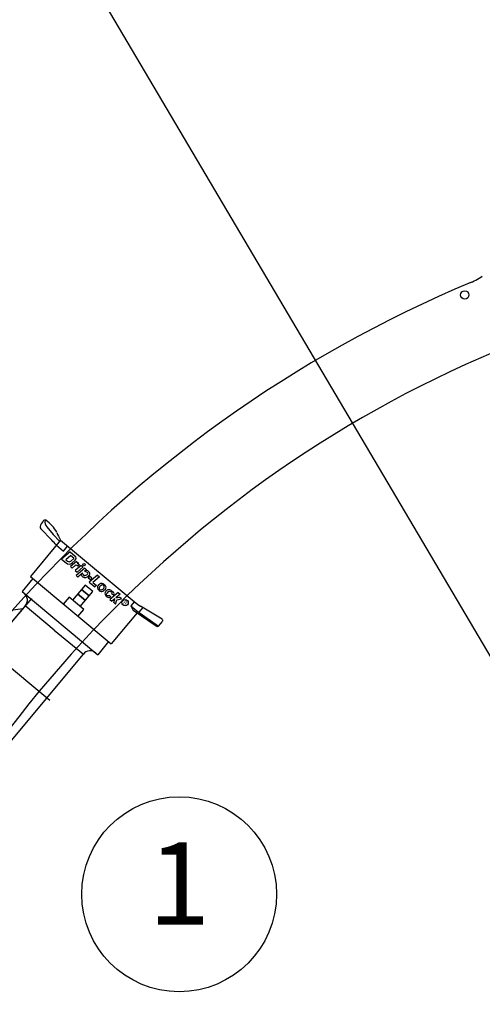
# Model space of a CAD drawing. Units: inches. Extents: x 0 to 120, y -1 to 154.
# Drawn here: x 37 to 43, y 97 to 111 of the extents above; entities that cross this region are included whole.
import ezdxf
from ezdxf.enums import TextEntityAlignment as Align

# ---------------------------------------------------------------- set-up
doc = ezdxf.new("R2010")
doc.units = ezdxf.units.IN
doc.header["$MEASUREMENT"] = 0
for name, color, linetype in [('DRAWING', 6, 'Continuous'), ('HCI-IRRG-ANNO-LEGEND', 7, 'Continuous'), ('TEXT_BUBBLES', 6, 'Continuous')]:
    doc.layers.add(name, color=color, linetype=linetype)
doc.styles.add('ROMANS', font='ROMANS.SHX')
doc.styles.add('SIMPLEX', font='SIMPLEX')

msp = doc.modelspace()

# ---------------------------------------------------------------- linework, layer by layer
at = {"layer": 'DRAWING'}
for p, q in [((33.152, 104.717), (37.083, 101.447)), ((36.985, 104.076), (36.953, 104.037)), ((36.95, 103.963), (37.11, 103.795)), ((37.039, 103.994), (37.131, 103.881)), ((37.131, 103.881), (37.226, 103.782)), ((37.24, 103.799), (36.797, 103.266)), ((37.24, 103.799), (38.352, 102.874)), ((37.179, 103.725), (37.283, 103.638)), ((37.381, 103.625), (37.255, 103.518)), ((37.283, 103.638), (37.343, 103.711)), ((37.381, 103.625), (37.454, 103.564)), ((37.255, 103.518), (37.321, 103.463)), ((37.391, 103.573), (37.317, 103.511)), ((37.317, 103.511), (37.343, 103.489)), ((37.474, 103.484), (37.386, 103.409)), ((37.433, 103.527), (37.389, 103.489)), ((37.391, 103.573), (37.433, 103.538)), ((37.455, 103.502), (37.411, 103.464)), ((37.474, 103.484), (37.501, 103.462)), ((37.501, 103.462), (37.485, 103.448)), ((37.386, 103.409), (37.412, 103.387)), ((37.461, 103.428), (37.412, 103.387)), ((37.544, 103.426), (37.455, 103.351)), ((37.455, 103.351), (37.482, 103.329)), ((37.594, 103.384), (37.468, 103.277)), ((37.57, 103.404), (37.482, 103.329)), ((37.562, 103.312), (37.494, 103.255)), ((37.52, 103.434), (37.496, 103.414)), ((37.544, 103.426), (37.57, 103.404)), ((37.621, 103.362), (37.592, 103.338)), ((37.594, 103.384), (37.621, 103.362)), ((36.835, 103.234), (36.675, 103.042)), ((36.797, 103.266), (37.984, 102.277)), ((36.797, 103.266), (37.984, 102.277)), ((37.468, 103.277), (37.494, 103.255)), ((37.784, 103.284), (37.661, 103.181)), ((37.661, 103.181), (37.744, 103.111)), ((37.814, 103.258), (37.716, 103.176)), ((37.716, 103.176), (37.769, 103.132)), ((37.784, 103.284), (37.814, 103.258)), ((36.675, 103.042), (37.785, 102.117)), ((37.769, 103.132), (37.744, 103.111)), ((37.8, 103.066), (37.81, 103.057)), ((37.876, 103.151), (37.897, 103.133)), ((38.088, 103.029), (37.965, 102.927)), ((37.985, 103.06), (38.018, 103.032)), ((38.088, 103.029), (38.117, 103.005)), ((36.521, 102.587), (36.816, 102.941)), ((37.909, 102.975), (37.919, 102.966)), ((37.965, 102.927), (37.994, 102.903)), ((38.037, 102.938), (37.994, 102.903)), ((38.021, 102.881), (38.037, 102.938)), ((38.021, 102.881), (38.049, 102.857)), ((38.049, 102.857), (38.067, 102.922)), ((38.117, 103.005), (38.05, 102.949)), ((38.05, 102.949), (38.105, 102.961)), ((38.067, 102.922), (38.136, 102.935)), ((38.136, 102.935), (38.105, 102.961)), ((38.324, 102.896), (38.271, 102.833)), ((36.363, 102.75), (36.686, 102.795)), ((38.363, 102.732), (37.984, 102.277)), ((38.271, 102.833), (38.362, 102.758)), ((38.271, 102.833), (38.305, 102.772)), ((38.305, 102.772), (38.66, 102.528)), ((38.362, 102.758), (38.68, 102.537)), ((38.446, 102.809), (38.388, 102.739)), ((38.732, 102.636), (38.415, 102.827)), ((38.68, 102.537), (38.737, 102.606)), ((37.148, 102.478), (37.575, 102.122)), ((38.66, 102.528), (38.68, 102.537)), ((37.945, 102.309), (37.785, 102.117)), ((36.494, 100.826), (37.575, 102.122))]:
    msp.add_line(p, q, dxfattribs=at)
for points in [[(37.647, 103.245), (37.679, 103.219), (37.699, 103.242), (37.667, 103.269)], [(37.545, 103.074), (37.545, 103.074), (37.659, 102.979), (37.659, 102.979)], [(37.49, 103.008), (37.49, 103.008), (37.604, 102.913), (37.604, 102.913)]]:
    msp.add_lwpolyline(points, close=True, dxfattribs=at)
for points in [[(37.53, 102.823), (37.713, 103.044), (37.599, 103.139), (37.416, 102.918)], [(37.496, 102.677), (37.582, 102.78), (37.364, 102.962), (37.278, 102.859)], [(37.148, 102.478), (36.721, 102.834), (36.536, 102.615)]]:
    msp.add_lwpolyline(points, dxfattribs=at)
msp.add_lwpolyline([(37.918, 102.967, 0.373785), (37.978, 102.967), (37.957, 102.985, -0.119478), (37.94, 102.979, -0.673962), (37.92, 103.019, -0.047568), (37.945, 103.043, -0.339853), (37.975, 103.045, -0.017691), (37.987, 103.035, -0.368119), (37.99, 103.016), (38.017, 102.993, 0.403215), (38.018, 103.032, 0.403215)], format="xyb", dxfattribs=at)
for centre, radius in [((43.174, 107.395), 0.062), ((37.583, 103.439), 0.0174), ((38.188, 102.879), 0.0464)]:
    msp.add_circle(centre, radius, dxfattribs=at)
for centre, radius, start, end in [((42.929, 108.375), 0.864, 290.6683, 305.6036), ((50.434, 90.429), 18.587, 112.6536, 164.1946), ((50.434, 90.434), 17.512, 112.8499, 163.3874), ((37, 103.998), 0.0606, 140.1942, 215.9471), ((37.012, 104.064), 0.0294, 62.7548, 156.6993), ((37.113, 104.066), 0.103, 167.7938, 224.1302), ((36.673, 103.617), 0.591, 29.9941, 53.3103), ((37.827, 104.158), 0.688, 200.9546, 211.4905), ((36.467, 103.091), 0.954, 41.6749, 47.5915), ((37.366, 103.516), 0.0692, 230.1942, 310.73), ((37.366, 103.516), 0.0353, 230.1942, 310.73), ((37.428, 103.533), 0.00713, 310.515, 50.1942), ((37.428, 103.533), 0.041, 310.515, 50.1942), ((37.489, 103.407), 0.0413, 40.7593, 95.4194), ((37.465, 103.387), 0.0413, 40.3442, 94.6991), ((36.646, 102.919), 0.997, 21.9836, 23.241), ((37.58, 103.241), 0.0976, 61.0455, 82.9382), ((37.606, 103.283), 0.0709, 38.7404, 86.3225), ((37.618, 103.308), 0.0209, 301.3009, 60.9011), ((37.635, 103.305), 0.0347, 306.7964, 38.7404), ((37.598, 103.302), 0.0544, 185.8013, 283.3914), ((37.594, 103.301), 0.025, 201.9713, 273.6711), ((37.587, 103.342), 0.0658, 276.9718, 308.4807), ((37.577, 103.352), 0.108, 287.9525, 316.3693), ((37.842, 103.101), 0.0603, 55.592, 152.4362), ((36.628, 102.918), 0.125, 317.9736, 53.921), ((37.835, 103.105), 0.0524, 152.4362, 227.9691), ((37.829, 103.094), 0.0243, 138.7719, 274.6858), ((37.843, 103.097), 0.0517, 228.4486, 291.6025), ((37.95, 102.988), 0.185, 127.826, 138.7196), ((37.835, 103.121), 0.0517, 266.0633, 289.2889), ((37.852, 103.115), 0.0244, 54.8962, 129.9782), ((37.825, 103.127), 0.0607, 295.8247, 337.3044), ((37.825, 103.127), 0.0866, 295.0335, 337.3044), ((37.738, 102.961), 0.217, 49.6765, 53.7306), ((37.861, 103.112), 0.0218, 337.3044, 38.9938), ((37.944, 103.014), 0.0524, 152.4362, 227.9691), ((37.873, 103.108), 0.0346, 336.384, 53.277), ((37.951, 103.01), 0.0603, 55.592, 152.4362), ((38.73, 103.328), 0.591, 230.1942, 239.7933), ((38.722, 102.619), 0.0197, 320.1942, 58.8243), ((37.674, 102.05), 0.123, 46.6544, 143.7605)]:
    msp.add_arc(centre, radius, start, end, dxfattribs=at)
at = {"layer": 'HCI-IRRG-ANNO-LEGEND'}
msp.add_circle((38.981, 98.601), 1.43, dxfattribs=at)
at = {"layer": 'TEXT_BUBBLES'}
msp.add_line((34.302, 117.739), (66.898, 62.567), dxfattribs=at)

# ---------------------------------------------------------------- texts
at = {"layer": 'DRAWING', "insert": (38.189, 102.92), "char_height": 0.06196, "attachment_point": 1, "rotation": 320.1942, "style": 'ROMANS'}
msp.add_mtext_dynamic_manual_height_columns('\\pt0.012142;{\\fRomantic|b0|i0|c2|p2;R}', width=0.000605, gutter_width=0.5, heights=[0], dxfattribs=at)
at = {"layer": 'HCI-IRRG-ANNO-LEGEND', "style": 'SIMPLEX'}
msp.add_text('1', height=1.21, dxfattribs=at).set_placement((38.981, 98.601), align=Align.MIDDLE)

doc.saveas('drawing.dxf')
